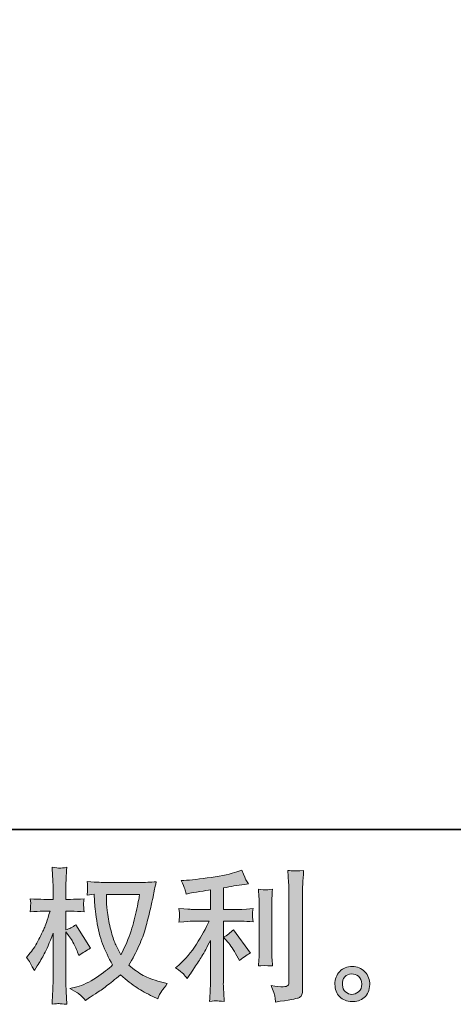
# Model space of a CAD drawing. Units: inches. Extents: x -536 to 881, y -696 to 425.
# Drawn here: x 163 to 263, y -696 to -468 of the extents above; entities that cross this region are included whole.
import ezdxf

# ---------------------------------------------------------------- set-up
doc = ezdxf.new("R2010")
doc.units = ezdxf.units.IN
doc.header["$MEASUREMENT"] = 0
doc.layers.add('图层 1', color=7, linetype='Continuous')

msp = doc.modelspace()

# ---------------------------------------------------------------- hatches: boundary and pattern name
at = {"layer": '图层 1'}
h = msp.add_hatch(color=7, dxfattribs=at)
h.dxf.hatch_style = 2
edge = h.paths.add_edge_path()
edge.add_spline(control_points=[(190.32, -670.32), (190.25, -670.83), (190.04, -671.95), (189.67, -673.68), (189.31, -675.4), (188.86, -677.1), (188.33, -678.77), (187.8, -680.44), (187, -682.3), (185.94, -684.33), (185.94, -684.33), (184.81, -681.98), (184.81, -681.98), (184.48, -681.34), (184.13, -680.35), (183.78, -679.02), (183.42, -677.69), (183.15, -676.36), (182.97, -675.01), (182.78, -673.65), (182.67, -672.67), (182.66, -672.05), (182.63, -671.43), (182.62, -670.86), (182.62, -670.32), (182.62, -670.32), (190.32, -670.32), (190.32, -670.32)], knot_values=[0, 0, 0, 0, 1, 1, 1, 2, 2, 2, 3, 3, 3, 4, 4, 4, 5, 5, 5, 6, 6, 6, 7, 7, 7, 8, 8, 8, 9, 9, 9, 9], degree=3, periodic=0)
edge = h.paths.add_edge_path()
edge.add_spline(control_points=[(179.76, -670.27), (179.76, -670.27), (179.86, -671.86), (179.86, -671.86), (179.91, -672.81), (180.08, -674.31), (180.38, -676.36), (180.68, -678.4), (181.13, -680.2), (181.74, -681.73), (182.35, -683.27), (183.12, -684.91), (184.05, -686.64), (183.16, -687.5), (181.91, -688.46), (180.3, -689.54), (178.68, -690.61), (177.19, -691.33), (175.82, -691.68), (175.82, -691.68), (174.18, -692.11), (174.18, -692.11), (174.18, -692.11), (175.75, -692.98), (175.75, -692.98), (176.21, -693.22), (176.89, -693.84), (177.77, -694.84), (177.77, -694.84), (178.73, -694.14), (178.73, -694.14), (178.8, -694.09), (179.26, -693.81), (180.11, -693.28), (180.97, -692.74), (181.81, -692.15), (182.66, -691.49), (183.49, -690.84), (184.58, -689.99), (185.91, -688.93), (187.35, -690.17), (188.6, -691.14), (189.67, -691.86), (190.74, -692.58), (191.98, -693.26), (193.38, -693.91), (193.38, -693.91), (194.5, -694.44), (194.5, -694.44), (194.5, -694.44), (194.87, -693.64), (194.87, -693.64), (195.05, -693.22), (195.66, -692.32), (196.73, -690.95), (196.73, -690.95), (195.14, -690.52), (195.14, -690.52), (193.48, -690.1), (192.14, -689.6), (191.14, -689.04), (190.13, -688.47), (189.02, -687.7), (187.8, -686.7), (188.73, -685.2), (189.52, -683.69), (190.17, -682.2), (190.83, -680.7), (191.31, -679.42), (191.62, -678.35), (191.92, -677.27), (192.26, -675.97), (192.63, -674.42), (192.99, -672.87), (193.23, -671.83), (193.34, -671.3), (193.34, -671.3), (193.77, -669.11), (193.77, -669.11), (193.84, -668.73), (193.98, -668.17), (194.17, -667.41), (192.82, -667.52), (191.53, -667.58), (190.29, -667.58), (190.29, -667.58), (182.09, -667.58), (182.09, -667.58), (181.89, -667.58), (180.58, -667.51), (178.17, -667.38), (178.26, -668.18), (178.3, -668.65), (178.29, -668.82), (178.28, -668.98), (178.26, -669.18), (178.25, -669.42), (178.24, -669.65), (178.21, -670), (178.17, -670.47), (178.17, -670.47), (179.76, -670.27), (179.76, -670.27)], knot_values=[0, 0, 0, 0, 1, 1, 1, 2, 2, 2, 3, 3, 3, 4, 4, 4, 5, 5, 5, 6, 6, 6, 7, 7, 7, 8, 8, 8, 9, 9, 9, 10, 10, 10, 11, 11, 11, 12, 12, 12, 13, 13, 13, 14, 14, 14, 15, 15, 15, 16, 16, 16, 17, 17, 17, 18, 18, 18, 19, 19, 19, 20, 20, 20, 21, 21, 21, 22, 22, 22, 23, 23, 23, 24, 24, 24, 25, 25, 25, 26, 26, 26, 27, 27, 27, 28, 28, 28, 29, 29, 29, 30, 30, 30, 31, 31, 31, 32, 32, 32, 33, 33, 33, 34, 34, 34, 34], degree=3, periodic=0)
edge = h.paths.add_edge_path()
edge.add_spline(control_points=[(164.14, -684.91), (164.14, -684.91), (164.84, -685.87), (164.84, -685.87), (164.84, -685.92), (165.21, -686.6), (165.96, -687.93), (165.96, -687.93), (166.63, -686.87), (166.63, -686.87), (167.23, -685.92), (167.77, -684.98), (168.26, -684.06), (168.74, -683.14), (169.42, -681.56), (170.28, -679.3), (170.28, -679.3), (170.28, -690.19), (170.28, -690.19), (170.28, -691.07), (170.26, -691.91), (170.21, -692.71), (170.17, -693.51), (170.12, -694.52), (170.05, -695.73), (170.84, -695.62), (171.37, -695.57), (171.68, -695.58), (171.98, -695.59), (172.58, -695.64), (173.48, -695.73), (173.48, -695.73), (173.31, -692.74), (173.31, -692.74), (173.27, -692.04), (173.24, -691.18), (173.24, -690.19), (173.24, -690.19), (173.24, -679), (173.24, -679), (173.24, -679), (173.84, -679.86), (173.84, -679.86), (173.84, -679.86), (174.54, -680.76), (174.54, -680.76), (174.74, -681.05), (174.99, -681.52), (175.31, -682.2), (175.61, -682.87), (175.83, -683.36), (175.97, -683.65), (175.97, -683.65), (176.27, -684.44), (176.27, -684.44), (177.13, -683.83), (178.02, -683.27), (178.92, -682.78), (178.92, -682.78), (175.54, -677.37), (175.54, -677.37), (174.81, -677.86), (174.04, -678.25), (173.24, -678.54), (173.24, -678.54), (173.24, -674.22), (173.24, -674.22), (173.24, -674.22), (174.41, -674.22), (174.41, -674.22), (175.38, -674.22), (176.41, -674.27), (177.49, -674.39), (177.38, -673.53), (177.33, -672.92), (177.35, -672.57), (177.36, -672.23), (177.41, -671.8), (177.49, -671.34), (176.3, -671.43), (175.24, -671.47), (174.31, -671.47), (174.31, -671.47), (173.24, -671.47), (173.24, -671.47), (173.24, -671.47), (173.24, -668.59), (173.24, -668.59), (173.24, -668.01), (173.27, -667.35), (173.31, -666.59), (173.36, -665.84), (173.41, -665), (173.48, -664.07), (172.69, -664.2), (172.14, -664.26), (171.81, -664.25), (171.49, -664.24), (170.9, -664.18), (170.05, -664.07), (170.05, -664.07), (170.18, -666.1), (170.18, -666.1), (170.25, -667.09), (170.28, -667.96), (170.28, -668.69), (170.28, -668.69), (170.28, -671.47), (170.28, -671.47), (170.28, -671.47), (168.16, -671.47), (168.16, -671.47), (167.25, -671.47), (166.19, -671.43), (165, -671.34), (165, -671.34), (165.1, -672.39), (165.1, -672.39), (165.1, -672.46), (165.1, -672.59), (165.08, -672.79), (165.07, -673), (165.06, -673.21), (165.05, -673.46), (165.04, -673.69), (165.02, -674), (165, -674.39), (166.09, -674.27), (167.1, -674.22), (168.05, -674.22), (168.05, -674.22), (169.58, -674.22), (169.58, -674.22), (168.9, -676.34), (168.46, -677.65), (168.26, -678.14), (168.05, -678.62), (167.64, -679.48), (167.01, -680.7), (166.38, -681.93), (165.71, -682.98), (165, -683.85), (165, -683.85), (164.14, -684.91), (164.14, -684.91)], knot_values=[0, 0, 0, 0, 1, 1, 1, 2, 2, 2, 3, 3, 3, 4, 4, 4, 5, 5, 5, 6, 6, 6, 7, 7, 7, 8, 8, 8, 9, 9, 9, 10, 10, 10, 11, 11, 11, 12, 12, 12, 13, 13, 13, 14, 14, 14, 15, 15, 15, 16, 16, 16, 17, 17, 17, 18, 18, 18, 19, 19, 19, 20, 20, 20, 21, 21, 21, 22, 22, 22, 23, 23, 23, 24, 24, 24, 25, 25, 25, 26, 26, 26, 27, 27, 27, 28, 28, 28, 29, 29, 29, 30, 30, 30, 31, 31, 31, 32, 32, 32, 33, 33, 33, 34, 34, 34, 35, 35, 35, 36, 36, 36, 37, 37, 37, 38, 38, 38, 39, 39, 39, 40, 40, 40, 41, 41, 41, 42, 42, 42, 43, 43, 43, 44, 44, 44, 45, 45, 45, 46, 46, 46, 47, 47, 47, 48, 48, 48, 48], degree=3, periodic=0)
h = msp.add_hatch(color=7, dxfattribs=at)
h.dxf.hatch_style = 2
edge = h.paths.add_edge_path()
edge.add_spline(control_points=[(210.76, -681.37), (211.34, -682.03), (212.04, -683.08), (212.85, -684.52), (212.85, -684.52), (213.45, -685.58), (213.45, -685.58), (214.58, -684.74), (215.43, -684.18), (216.01, -683.9), (216.01, -683.9), (212.03, -678.51), (212.03, -678.51), (211.34, -679.22), (210.57, -679.79), (209.73, -680.21), (209.73, -680.21), (210.76, -681.37), (210.76, -681.37)], knot_values=[0, 0, 0, 0, 1, 1, 1, 2, 2, 2, 3, 3, 3, 4, 4, 4, 5, 5, 5, 6, 6, 6, 6], degree=3, periodic=0)
edge = h.paths.add_edge_path()
edge.add_spline(control_points=[(200.44, -688.72), (200.7, -689), (200.98, -689.35), (201.29, -689.75), (201.29, -689.75), (201.95, -688.85), (201.95, -688.85), (202.06, -688.69), (202.43, -688.15), (203.05, -687.22), (203.67, -686.29), (204.23, -685.41), (204.74, -684.57), (205.25, -683.73), (205.92, -682.53), (206.73, -680.98), (206.73, -680.98), (206.73, -690.75), (206.73, -690.75), (206.73, -691.16), (206.71, -691.77), (206.65, -692.57), (206.6, -693.36), (206.56, -694.19), (206.53, -695.06), (207.41, -694.97), (207.95, -694.92), (208.15, -694.94), (208.34, -694.95), (208.92, -694.99), (209.9, -695.06), (209.9, -695.06), (209.8, -693.1), (209.8, -693.1), (209.71, -691.7), (209.68, -690.92), (209.7, -690.75), (209.7, -690.75), (209.7, -676.53), (209.7, -676.53), (209.7, -676.53), (213.95, -676.53), (213.95, -676.53), (214.62, -676.53), (215.49, -676.59), (216.57, -676.7), (216.57, -676.7), (216.47, -675.61), (216.47, -675.61), (216.47, -675.61), (216.47, -675.13), (216.47, -675.13), (216.45, -674.75), (216.44, -674.51), (216.46, -674.39), (216.47, -674.27), (216.51, -674.01), (216.57, -673.62), (216.57, -673.62), (215.08, -673.72), (215.08, -673.72), (215.08, -673.72), (213.98, -673.79), (213.98, -673.79), (213.98, -673.79), (209.7, -673.79), (209.7, -673.79), (209.7, -673.79), (209.7, -668.81), (209.7, -668.81), (211.36, -668.5), (212.99, -668.23), (214.58, -668.01), (214.58, -668.01), (215.54, -667.88), (215.54, -667.88), (215.54, -667.88), (214.94, -666.98), (214.94, -666.98), (214.9, -666.94), (214.59, -666.17), (214.01, -664.69), (214.01, -664.69), (212.85, -665.09), (212.85, -665.09), (211.48, -665.58), (209.49, -666.01), (206.89, -666.4), (204.28, -666.78), (202.18, -667.02), (200.59, -667.08), (200.59, -667.08), (199.93, -667.11), (199.93, -667.11), (200.37, -668.04), (200.65, -668.69), (200.77, -669.04), (200.9, -669.39), (201.01, -669.79), (201.12, -670.24), (201.12, -670.24), (201.92, -670.07), (201.92, -670.07), (202.36, -669.98), (203.13, -669.85), (204.23, -669.67), (205.32, -669.5), (206.16, -669.35), (206.73, -669.24), (206.73, -669.24), (206.73, -673.79), (206.73, -673.79), (206.73, -673.79), (202.25, -673.79), (202.25, -673.79), (202.12, -673.79), (201.18, -673.72), (199.43, -673.59), (199.43, -673.59), (199.53, -674.61), (199.53, -674.61), (199.53, -674.61), (199.53, -675.1), (199.53, -675.1), (199.53, -675.1), (199.53, -675.74), (199.53, -675.74), (199.51, -675.98), (199.47, -676.31), (199.43, -676.73), (201.18, -676.6), (202.12, -676.53), (202.25, -676.53), (202.25, -676.53), (206.43, -676.53), (206.43, -676.53), (205.66, -678.17), (204.67, -679.94), (203.46, -681.84), (202.26, -683.75), (200.9, -685.35), (199.4, -686.66), (199.4, -686.66), (198.66, -687.29), (198.66, -687.29), (199.59, -687.95), (200.19, -688.43), (200.44, -688.72)], knot_values=[0, 0, 0, 0, 0.352778, 0.352778, 0.352778, 0.705556, 0.705556, 0.705556, 1.058333, 1.058333, 1.058333, 1.411111, 1.411111, 1.411111, 1.763889, 1.763889, 1.763889, 2.116667, 2.116667, 2.116667, 2.469444, 2.469444, 2.469444, 2.822222, 2.822222, 2.822222, 3.175, 3.175, 3.175, 3.527778, 3.527778, 3.527778, 3.880556, 3.880556, 3.880556, 4.233333, 4.233333, 4.233333, 4.586111, 4.586111, 4.586111, 4.938889, 4.938889, 4.938889, 5.291667, 5.291667, 5.291667, 5.644444, 5.644444, 5.644444, 5.997222, 5.997222, 5.997222, 6.35, 6.35, 6.35, 6.702778, 6.702778, 6.702778, 7.055556, 7.055556, 7.055556, 7.408333, 7.408333, 7.408333, 7.761111, 7.761111, 7.761111, 8.113889, 8.113889, 8.113889, 8.466667, 8.466667, 8.466667, 8.819444, 8.819444, 8.819444, 9.172222, 9.172222, 9.172222, 9.525, 9.525, 9.525, 9.877778, 9.877778, 9.877778, 10.230556, 10.230556, 10.230556, 10.583333, 10.583333, 10.583333, 10.936111, 10.936111, 10.936111, 11.288889, 11.288889, 11.288889, 11.641667, 11.641667, 11.641667, 11.994444, 11.994444, 11.994444, 12.347222, 12.347222, 12.347222, 12.7, 12.7, 12.7, 13.052778, 13.052778, 13.052778, 13.405556, 13.405556, 13.405556, 13.758333, 13.758333, 13.758333, 14.111111, 14.111111, 14.111111, 14.463889, 14.463889, 14.463889, 14.816667, 14.816667, 14.816667, 15.169444, 15.169444, 15.169444, 15.522222, 15.522222, 15.522222, 15.875, 15.875, 15.875, 16.227778, 16.227778, 16.227778, 16.580556, 16.580556, 16.580556, 16.933333, 16.933333, 16.933333, 17.286111, 17.286111, 17.286111, 17.286111], degree=3, periodic=0)
edge.add_line((200.44, -688.72), (200.44, -688.72))
edge = h.paths.add_edge_path()
edge.add_spline(control_points=[(221.07, -686.85), (221.07, -686.85), (220.98, -685.29), (220.98, -685.29), (220.95, -685), (220.94, -684.57), (220.94, -683.99), (220.94, -683.99), (220.94, -672.4), (220.94, -672.4), (220.94, -672.05), (220.95, -671.63), (220.96, -671.15), (220.97, -670.68), (221.01, -670.01), (221.07, -669.15), (220.21, -669.26), (219.67, -669.31), (219.46, -669.29), (219.25, -669.28), (218.69, -669.24), (217.81, -669.15), (217.81, -669.15), (217.95, -670.94), (217.95, -670.94), (217.97, -671.21), (217.98, -671.7), (217.98, -672.4), (217.98, -672.4), (217.98, -684.09), (217.98, -684.09), (217.98, -684.51), (217.97, -684.9), (217.95, -685.26), (217.92, -685.63), (217.88, -686.16), (217.81, -686.85), (218.47, -686.78), (219.57, -686.78), (221.07, -686.85)], knot_values=[0, 0, 0, 0, 0.352778, 0.352778, 0.352778, 0.705556, 0.705556, 0.705556, 1.058333, 1.058333, 1.058333, 1.411111, 1.411111, 1.411111, 1.763889, 1.763889, 1.763889, 2.116667, 2.116667, 2.116667, 2.469444, 2.469444, 2.469444, 2.822222, 2.822222, 2.822222, 3.175, 3.175, 3.175, 3.527778, 3.527778, 3.527778, 3.880556, 3.880556, 3.880556, 4.233333, 4.233333, 4.233333, 4.586111, 4.586111, 4.586111, 4.586111], degree=3, periodic=0)
edge.add_line((221.07, -686.85), (221.07, -686.85))
edge = h.paths.add_edge_path()
edge.add_spline(control_points=[(221.65, -693.93), (221.7, -694.36), (221.74, -694.79), (221.76, -695.21), (224.91, -694.75), (226.67, -694.44), (227.04, -694.28), (227.41, -694.13), (227.66, -693.93), (227.81, -693.69), (227.95, -693.44), (228.03, -693.1), (228.03, -692.66), (228.03, -692.66), (228.03, -670.18), (228.03, -670.18), (228.03, -669.6), (228.05, -668.87), (228.09, -667.99), (228.14, -667.1), (228.2, -666.04), (228.29, -664.8), (226.97, -664.87), (226.18, -664.89), (225.9, -664.88), (225.62, -664.87), (225.2, -664.85), (224.65, -664.8), (224.65, -664.8), (224.82, -667.59), (224.82, -667.59), (224.86, -668.28), (224.88, -669.16), (224.88, -670.25), (224.88, -670.25), (224.88, -690.53), (224.88, -690.53), (224.88, -690.91), (224.81, -691.18), (224.65, -691.37), (224.49, -691.56), (224.13, -691.66), (223.55, -691.66), (222.85, -691.69), (221.92, -691.58), (220.77, -691.36), (221.29, -692.65), (221.59, -693.5), (221.65, -693.93)], knot_values=[0, 0, 0, 0, 0.352778, 0.352778, 0.352778, 0.705556, 0.705556, 0.705556, 1.058333, 1.058333, 1.058333, 1.411111, 1.411111, 1.411111, 1.763889, 1.763889, 1.763889, 2.116667, 2.116667, 2.116667, 2.469444, 2.469444, 2.469444, 2.822222, 2.822222, 2.822222, 3.175, 3.175, 3.175, 3.527778, 3.527778, 3.527778, 3.880556, 3.880556, 3.880556, 4.233333, 4.233333, 4.233333, 4.586111, 4.586111, 4.586111, 4.938889, 4.938889, 4.938889, 5.291667, 5.291667, 5.291667, 5.644444, 5.644444, 5.644444, 5.644444], degree=3, periodic=0)
edge.add_line((221.65, -693.93), (221.65, -693.93))
h = msp.add_hatch(color=7, dxfattribs=at)
h.dxf.hatch_style = 2
edge = h.paths.add_edge_path()
edge.add_spline(control_points=[(238, -692.88), (237.55, -692.51), (237.3, -691.96), (237.25, -691.21), (237.19, -690.43), (237.37, -689.82), (237.81, -689.39), (238.23, -688.96), (238.76, -688.74), (239.36, -688.72), (239.97, -688.69), (240.52, -688.87), (241.01, -689.26), (241.49, -689.65), (241.74, -690.24), (241.75, -691.04), (241.76, -691.84), (241.52, -692.43), (241.02, -692.84), (240.52, -693.25), (239.99, -693.45), (239.41, -693.43), (238.93, -693.43), (238.46, -693.24), (238, -692.88)], knot_values=[0, 0, 0, 0, 0.352778, 0.352778, 0.352778, 0.705556, 0.705556, 0.705556, 1.058333, 1.058333, 1.058333, 1.411111, 1.411111, 1.411111, 1.763889, 1.763889, 1.763889, 2.116667, 2.116667, 2.116667, 2.469444, 2.469444, 2.469444, 2.822222, 2.822222, 2.822222, 2.822222], degree=3, periodic=0)
edge.add_line((238, -692.88), (238, -692.88))
edge = h.paths.add_edge_path()
edge.add_spline(control_points=[(242.45, -688.22), (241.66, -687.38), (240.69, -686.96), (239.53, -686.97), (238.36, -686.98), (237.4, -687.38), (236.64, -688.15), (235.88, -688.93), (235.5, -689.91), (235.53, -691.11), (235.55, -692.3), (235.92, -693.25), (236.64, -693.97), (237.36, -694.69), (238.3, -695.08), (239.45, -695.12), (240.53, -695.17), (241.48, -694.85), (242.3, -694.16), (243.12, -693.48), (243.55, -692.48), (243.6, -691.17), (243.62, -690.04), (243.24, -689.06), (242.45, -688.22)], knot_values=[0, 0, 0, 0, 0.352778, 0.352778, 0.352778, 0.705556, 0.705556, 0.705556, 1.058333, 1.058333, 1.058333, 1.411111, 1.411111, 1.411111, 1.763889, 1.763889, 1.763889, 2.116667, 2.116667, 2.116667, 2.469444, 2.469444, 2.469444, 2.822222, 2.822222, 2.822222, 2.822222], degree=3, periodic=0)
edge.add_line((242.45, -688.22), (242.45, -688.22))

# ---------------------------------------------------------------- linework, layer by layer
at = {"layer": '图层 1', "color": 7, "lineweight": 35}
msp.add_lwpolyline([(881.19, -655.36), (-532.2, -655.36), (-532.2, 260.14), (881.19, 260.14), (881.19, -655.36)], dxfattribs=at)
at = {"layer": '图层 1', "color": 7, "lineweight": 0}
for points, knots in [([(164.14, -684.91), (164.14, -684.91), (164.84, -685.87), (164.84, -685.87), (164.84, -685.92), (165.21, -686.6), (165.96, -687.93), (165.96, -687.93), (166.63, -686.87), (166.63, -686.87), (167.23, -685.92), (167.77, -684.98), (168.26, -684.06), (168.74, -683.14), (169.42, -681.56), (170.28, -679.3), (170.28, -679.3), (170.28, -690.19), (170.28, -690.19), (170.28, -691.07), (170.26, -691.91), (170.21, -692.71), (170.17, -693.51), (170.12, -694.52), (170.05, -695.73), (170.84, -695.62), (171.37, -695.57), (171.68, -695.58), (171.98, -695.59), (172.58, -695.64), (173.48, -695.73), (173.48, -695.73), (173.31, -692.74), (173.31, -692.74), (173.27, -692.04), (173.24, -691.18), (173.24, -690.19), (173.24, -690.19), (173.24, -679), (173.24, -679), (173.24, -679), (173.84, -679.86), (173.84, -679.86), (173.84, -679.86), (174.54, -680.76), (174.54, -680.76), (174.74, -681.05), (174.99, -681.52), (175.31, -682.2), (175.61, -682.87), (175.83, -683.36), (175.97, -683.65), (175.97, -683.65), (176.27, -684.44), (176.27, -684.44), (177.13, -683.83), (178.02, -683.27), (178.92, -682.78), (178.92, -682.78), (175.54, -677.37), (175.54, -677.37), (174.81, -677.86), (174.04, -678.25), (173.24, -678.54), (173.24, -678.54), (173.24, -674.22), (173.24, -674.22), (173.24, -674.22), (174.41, -674.22), (174.41, -674.22), (175.38, -674.22), (176.41, -674.27), (177.49, -674.39), (177.38, -673.53), (177.33, -672.92), (177.35, -672.57), (177.36, -672.23), (177.41, -671.8), (177.49, -671.34), (176.3, -671.43), (175.24, -671.47), (174.31, -671.47), (174.31, -671.47), (173.24, -671.47), (173.24, -671.47), (173.24, -671.47), (173.24, -668.59), (173.24, -668.59), (173.24, -668.01), (173.27, -667.35), (173.31, -666.59), (173.36, -665.84), (173.41, -665), (173.48, -664.07), (172.69, -664.2), (172.14, -664.26), (171.81, -664.25), (171.49, -664.24), (170.9, -664.18), (170.05, -664.07), (170.05, -664.07), (170.18, -666.1), (170.18, -666.1), (170.25, -667.09), (170.28, -667.96), (170.28, -668.69), (170.28, -668.69), (170.28, -671.47), (170.28, -671.47), (170.28, -671.47), (168.16, -671.47), (168.16, -671.47), (167.25, -671.47), (166.19, -671.43), (165, -671.34), (165, -671.34), (165.1, -672.39), (165.1, -672.39), (165.1, -672.46), (165.1, -672.59), (165.08, -672.79), (165.07, -673), (165.06, -673.21), (165.05, -673.46), (165.04, -673.69), (165.02, -674), (165, -674.39), (166.09, -674.27), (167.1, -674.22), (168.05, -674.22), (168.05, -674.22), (169.58, -674.22), (169.58, -674.22), (168.9, -676.34), (168.46, -677.65), (168.26, -678.14), (168.05, -678.62), (167.64, -679.48), (167.01, -680.7), (166.38, -681.93), (165.71, -682.98), (165, -683.85), (165, -683.85), (164.14, -684.91), (164.14, -684.91)], [0, 0, 0, 0, 1, 1, 1, 2, 2, 2, 3, 3, 3, 4, 4, 4, 5, 5, 5, 6, 6, 6, 7, 7, 7, 8, 8, 8, 9, 9, 9, 10, 10, 10, 11, 11, 11, 12, 12, 12, 13, 13, 13, 14, 14, 14, 15, 15, 15, 16, 16, 16, 17, 17, 17, 18, 18, 18, 19, 19, 19, 20, 20, 20, 21, 21, 21, 22, 22, 22, 23, 23, 23, 24, 24, 24, 25, 25, 25, 26, 26, 26, 27, 27, 27, 28, 28, 28, 29, 29, 29, 30, 30, 30, 31, 31, 31, 32, 32, 32, 33, 33, 33, 34, 34, 34, 35, 35, 35, 36, 36, 36, 37, 37, 37, 38, 38, 38, 39, 39, 39, 40, 40, 40, 41, 41, 41, 42, 42, 42, 43, 43, 43, 44, 44, 44, 45, 45, 45, 46, 46, 46, 47, 47, 47, 48, 48, 48, 48]), ([(200.44, -688.72), (200.7, -689), (200.98, -689.35), (201.29, -689.75), (201.29, -689.75), (201.95, -688.85), (201.95, -688.85), (202.06, -688.69), (202.43, -688.15), (203.05, -687.22), (203.67, -686.29), (204.23, -685.41), (204.74, -684.57), (205.25, -683.73), (205.92, -682.53), (206.73, -680.98), (206.73, -680.98), (206.73, -690.75), (206.73, -690.75), (206.73, -691.16), (206.71, -691.77), (206.65, -692.57), (206.6, -693.36), (206.56, -694.19), (206.53, -695.06), (207.41, -694.97), (207.95, -694.92), (208.15, -694.94), (208.34, -694.95), (208.92, -694.99), (209.9, -695.06), (209.9, -695.06), (209.8, -693.1), (209.8, -693.1), (209.71, -691.7), (209.68, -690.92), (209.7, -690.75), (209.7, -690.75), (209.7, -676.53), (209.7, -676.53), (209.7, -676.53), (213.95, -676.53), (213.95, -676.53), (214.62, -676.53), (215.49, -676.59), (216.57, -676.7), (216.57, -676.7), (216.47, -675.61), (216.47, -675.61), (216.47, -675.61), (216.47, -675.13), (216.47, -675.13), (216.45, -674.75), (216.44, -674.51), (216.46, -674.39), (216.47, -674.27), (216.51, -674.01), (216.57, -673.62), (216.57, -673.62), (215.08, -673.72), (215.08, -673.72), (215.08, -673.72), (213.98, -673.79), (213.98, -673.79), (213.98, -673.79), (209.7, -673.79), (209.7, -673.79), (209.7, -673.79), (209.7, -668.81), (209.7, -668.81), (211.36, -668.5), (212.99, -668.23), (214.58, -668.01), (214.58, -668.01), (215.54, -667.88), (215.54, -667.88), (215.54, -667.88), (214.94, -666.98), (214.94, -666.98), (214.9, -666.94), (214.59, -666.17), (214.01, -664.69), (214.01, -664.69), (212.85, -665.09), (212.85, -665.09), (211.48, -665.58), (209.49, -666.01), (206.89, -666.4), (204.28, -666.78), (202.18, -667.02), (200.59, -667.08), (200.59, -667.08), (199.93, -667.11), (199.93, -667.11), (200.37, -668.04), (200.65, -668.69), (200.77, -669.04), (200.9, -669.39), (201.01, -669.79), (201.12, -670.24), (201.12, -670.24), (201.92, -670.07), (201.92, -670.07), (202.36, -669.98), (203.13, -669.85), (204.23, -669.67), (205.32, -669.5), (206.16, -669.35), (206.73, -669.24), (206.73, -669.24), (206.73, -673.79), (206.73, -673.79), (206.73, -673.79), (202.25, -673.79), (202.25, -673.79), (202.12, -673.79), (201.18, -673.72), (199.43, -673.59), (199.43, -673.59), (199.53, -674.61), (199.53, -674.61), (199.53, -674.61), (199.53, -675.1), (199.53, -675.1), (199.53, -675.1), (199.53, -675.74), (199.53, -675.74), (199.51, -675.98), (199.47, -676.31), (199.43, -676.73), (201.18, -676.6), (202.12, -676.53), (202.25, -676.53), (202.25, -676.53), (206.43, -676.53), (206.43, -676.53), (205.66, -678.17), (204.67, -679.94), (203.46, -681.84), (202.26, -683.75), (200.9, -685.35), (199.4, -686.66), (199.4, -686.66), (198.66, -687.29), (198.66, -687.29), (199.59, -687.95), (200.19, -688.43), (200.44, -688.72)], [0, 0, 0, 0, 1, 1, 1, 2, 2, 2, 3, 3, 3, 4, 4, 4, 5, 5, 5, 6, 6, 6, 7, 7, 7, 8, 8, 8, 9, 9, 9, 10, 10, 10, 11, 11, 11, 12, 12, 12, 13, 13, 13, 14, 14, 14, 15, 15, 15, 16, 16, 16, 17, 17, 17, 18, 18, 18, 19, 19, 19, 20, 20, 20, 21, 21, 21, 22, 22, 22, 23, 23, 23, 24, 24, 24, 25, 25, 25, 26, 26, 26, 27, 27, 27, 28, 28, 28, 29, 29, 29, 30, 30, 30, 31, 31, 31, 32, 32, 32, 33, 33, 33, 34, 34, 34, 35, 35, 35, 36, 36, 36, 37, 37, 37, 38, 38, 38, 39, 39, 39, 40, 40, 40, 41, 41, 41, 42, 42, 42, 43, 43, 43, 44, 44, 44, 45, 45, 45, 46, 46, 46, 47, 47, 47, 48, 48, 48, 49, 49, 49, 49]), ([(221.65, -693.93), (221.7, -694.36), (221.74, -694.79), (221.76, -695.21), (224.91, -694.75), (226.67, -694.44), (227.04, -694.28), (227.41, -694.13), (227.66, -693.93), (227.81, -693.69), (227.95, -693.44), (228.03, -693.1), (228.03, -692.66), (228.03, -692.66), (228.03, -670.18), (228.03, -670.18), (228.03, -669.6), (228.05, -668.87), (228.09, -667.99), (228.14, -667.1), (228.2, -666.04), (228.29, -664.8), (226.97, -664.87), (226.18, -664.89), (225.9, -664.88), (225.62, -664.87), (225.2, -664.85), (224.65, -664.8), (224.65, -664.8), (224.82, -667.59), (224.82, -667.59), (224.86, -668.28), (224.88, -669.16), (224.88, -670.25), (224.88, -670.25), (224.88, -690.53), (224.88, -690.53), (224.88, -690.91), (224.81, -691.18), (224.65, -691.37), (224.49, -691.56), (224.13, -691.66), (223.55, -691.66), (222.85, -691.69), (221.92, -691.58), (220.77, -691.36), (221.29, -692.65), (221.59, -693.5), (221.65, -693.93)], [0, 0, 0, 0, 1, 1, 1, 2, 2, 2, 3, 3, 3, 4, 4, 4, 5, 5, 5, 6, 6, 6, 7, 7, 7, 8, 8, 8, 9, 9, 9, 10, 10, 10, 11, 11, 11, 12, 12, 12, 13, 13, 13, 14, 14, 14, 15, 15, 15, 16, 16, 16, 16]), ([(179.76, -670.27), (179.76, -670.27), (179.86, -671.86), (179.86, -671.86), (179.91, -672.81), (180.08, -674.31), (180.38, -676.36), (180.68, -678.4), (181.13, -680.2), (181.74, -681.73), (182.35, -683.27), (183.12, -684.91), (184.05, -686.64), (183.16, -687.5), (181.91, -688.46), (180.3, -689.54), (178.68, -690.61), (177.19, -691.33), (175.82, -691.68), (175.82, -691.68), (174.18, -692.11), (174.18, -692.11), (174.18, -692.11), (175.75, -692.98), (175.75, -692.98), (176.21, -693.22), (176.89, -693.84), (177.77, -694.84), (177.77, -694.84), (178.73, -694.14), (178.73, -694.14), (178.8, -694.09), (179.26, -693.81), (180.11, -693.28), (180.97, -692.74), (181.81, -692.15), (182.66, -691.49), (183.49, -690.84), (184.58, -689.99), (185.91, -688.93), (187.35, -690.17), (188.6, -691.14), (189.67, -691.86), (190.74, -692.58), (191.98, -693.26), (193.38, -693.91), (193.38, -693.91), (194.5, -694.44), (194.5, -694.44), (194.5, -694.44), (194.87, -693.64), (194.87, -693.64), (195.05, -693.22), (195.66, -692.32), (196.73, -690.95), (196.73, -690.95), (195.14, -690.52), (195.14, -690.52), (193.48, -690.1), (192.14, -689.6), (191.14, -689.04), (190.13, -688.47), (189.02, -687.7), (187.8, -686.7), (188.73, -685.2), (189.52, -683.69), (190.17, -682.2), (190.83, -680.7), (191.31, -679.42), (191.62, -678.35), (191.92, -677.27), (192.26, -675.97), (192.63, -674.42), (192.99, -672.87), (193.23, -671.83), (193.34, -671.3), (193.34, -671.3), (193.77, -669.11), (193.77, -669.11), (193.84, -668.73), (193.98, -668.17), (194.17, -667.41), (192.82, -667.52), (191.53, -667.58), (190.29, -667.58), (190.29, -667.58), (182.09, -667.58), (182.09, -667.58), (181.89, -667.58), (180.58, -667.51), (178.17, -667.38), (178.26, -668.18), (178.3, -668.65), (178.29, -668.82), (178.28, -668.98), (178.26, -669.18), (178.25, -669.42), (178.24, -669.65), (178.21, -670), (178.17, -670.47), (178.17, -670.47), (179.76, -670.27), (179.76, -670.27)], [0, 0, 0, 0, 1, 1, 1, 2, 2, 2, 3, 3, 3, 4, 4, 4, 5, 5, 5, 6, 6, 6, 7, 7, 7, 8, 8, 8, 9, 9, 9, 10, 10, 10, 11, 11, 11, 12, 12, 12, 13, 13, 13, 14, 14, 14, 15, 15, 15, 16, 16, 16, 17, 17, 17, 18, 18, 18, 19, 19, 19, 20, 20, 20, 21, 21, 21, 22, 22, 22, 23, 23, 23, 24, 24, 24, 25, 25, 25, 26, 26, 26, 27, 27, 27, 28, 28, 28, 29, 29, 29, 30, 30, 30, 31, 31, 31, 32, 32, 32, 33, 33, 33, 34, 34, 34, 34]), ([(190.32, -670.32), (190.25, -670.83), (190.04, -671.95), (189.67, -673.68), (189.31, -675.4), (188.86, -677.1), (188.33, -678.77), (187.8, -680.44), (187, -682.3), (185.94, -684.33), (185.94, -684.33), (184.81, -681.98), (184.81, -681.98), (184.48, -681.34), (184.13, -680.35), (183.78, -679.02), (183.42, -677.69), (183.15, -676.36), (182.97, -675.01), (182.78, -673.65), (182.67, -672.67), (182.66, -672.05), (182.63, -671.43), (182.62, -670.86), (182.62, -670.32), (182.62, -670.32), (190.32, -670.32), (190.32, -670.32)], [0, 0, 0, 0, 1, 1, 1, 2, 2, 2, 3, 3, 3, 4, 4, 4, 5, 5, 5, 6, 6, 6, 7, 7, 7, 8, 8, 8, 9, 9, 9, 9]), ([(221.07, -686.85), (221.07, -686.85), (220.98, -685.29), (220.98, -685.29), (220.95, -685), (220.94, -684.57), (220.94, -683.99), (220.94, -683.99), (220.94, -672.4), (220.94, -672.4), (220.94, -672.05), (220.95, -671.63), (220.96, -671.15), (220.97, -670.68), (221.01, -670.01), (221.07, -669.15), (220.21, -669.26), (219.67, -669.31), (219.46, -669.29), (219.25, -669.28), (218.69, -669.24), (217.81, -669.15), (217.81, -669.15), (217.95, -670.94), (217.95, -670.94), (217.97, -671.21), (217.98, -671.7), (217.98, -672.4), (217.98, -672.4), (217.98, -684.09), (217.98, -684.09), (217.98, -684.51), (217.97, -684.9), (217.95, -685.26), (217.92, -685.63), (217.88, -686.16), (217.81, -686.85), (218.47, -686.78), (219.57, -686.78), (221.07, -686.85)], [0, 0, 0, 0, 1, 1, 1, 2, 2, 2, 3, 3, 3, 4, 4, 4, 5, 5, 5, 6, 6, 6, 7, 7, 7, 8, 8, 8, 9, 9, 9, 10, 10, 10, 11, 11, 11, 12, 12, 12, 13, 13, 13, 13]), ([(210.76, -681.37), (211.34, -682.03), (212.04, -683.08), (212.85, -684.52), (212.85, -684.52), (213.45, -685.58), (213.45, -685.58), (214.58, -684.74), (215.43, -684.18), (216.01, -683.9), (216.01, -683.9), (212.03, -678.51), (212.03, -678.51), (211.34, -679.22), (210.57, -679.79), (209.73, -680.21), (209.73, -680.21), (210.76, -681.37), (210.76, -681.37)], [0, 0, 0, 0, 1, 1, 1, 2, 2, 2, 3, 3, 3, 4, 4, 4, 5, 5, 5, 6, 6, 6, 6]), ([(242.45, -688.22), (241.66, -687.38), (240.69, -686.96), (239.53, -686.97), (238.36, -686.98), (237.4, -687.38), (236.64, -688.15), (235.88, -688.93), (235.5, -689.91), (235.53, -691.11), (235.55, -692.3), (235.92, -693.25), (236.64, -693.97), (237.36, -694.69), (238.3, -695.08), (239.45, -695.12), (240.53, -695.17), (241.48, -694.85), (242.3, -694.16), (243.12, -693.48), (243.55, -692.48), (243.6, -691.17), (243.62, -690.04), (243.24, -689.06), (242.45, -688.22)], [0, 0, 0, 0, 1, 1, 1, 2, 2, 2, 3, 3, 3, 4, 4, 4, 5, 5, 5, 6, 6, 6, 7, 7, 7, 8, 8, 8, 8]), ([(238, -692.88), (237.55, -692.51), (237.3, -691.96), (237.25, -691.21), (237.19, -690.43), (237.37, -689.82), (237.81, -689.39), (238.23, -688.96), (238.76, -688.74), (239.36, -688.72), (239.97, -688.69), (240.52, -688.87), (241.01, -689.26), (241.49, -689.65), (241.74, -690.24), (241.75, -691.04), (241.76, -691.84), (241.52, -692.43), (241.02, -692.84), (240.52, -693.25), (239.99, -693.45), (239.41, -693.43), (238.93, -693.43), (238.46, -693.24), (238, -692.88)], [0, 0, 0, 0, 1, 1, 1, 2, 2, 2, 3, 3, 3, 4, 4, 4, 5, 5, 5, 6, 6, 6, 7, 7, 7, 8, 8, 8, 8])]:
    msp.add_open_spline(points, degree=3, knots=knots, dxfattribs=at)

doc.saveas('drawing.dxf')
